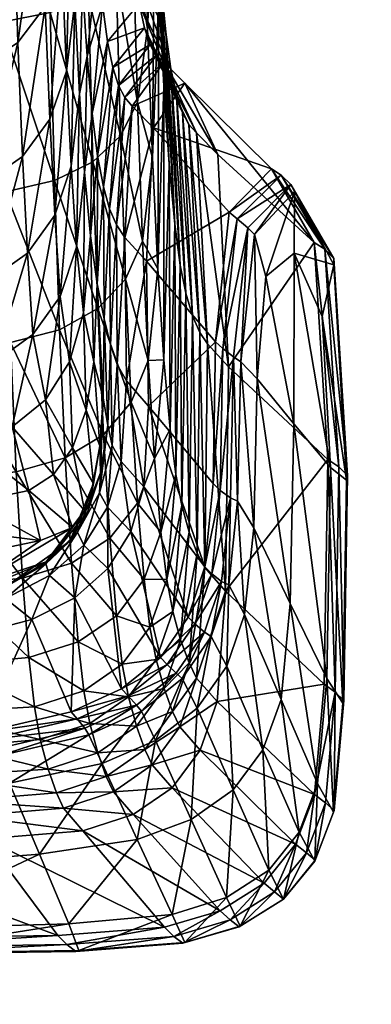
# Model space of a CAD drawing. Units: inches. Extents: x -28.8 to 28.8, y -18.8 to 18.8.
# Drawn here: x -3 to -2.3, y 7.3 to 9.3 of the extents above; entities that cross this region are included whole.
import ezdxf

# ---------------------------------------------------------------- set-up
doc = ezdxf.new("R2010")
doc.units = ezdxf.units.IN
doc.header["$MEASUREMENT"] = 0
doc.layers.add('AFUTL-3-STPL', color=19, linetype='Continuous')
doc.layers.add('AFUTL-3-TPPL', color=19, linetype='Continuous')

msp = doc.modelspace()

# ---------------------------------------------------------------- meshes
at = {"layer": 'AFUTL-3-STPL'}
mesh = msp.add_polyface(dxfattribs=at)
corners = [(-2.8804, 9.7698, 12.7017), (-2.8495, 9.747, 12.4309), (-2.8722, 9.5693, 12.4534), (-2.8873, 9.5837, 12.7444), (-2.8786, 9.3642, 12.4795), (-2.8631, 9.3985, 12.191), (-2.869, 9.1763, 12.1987), (-2.8949, 9.8386, 12.986), (-2.9361, 9.7196, 14.1463), (-3.042, 10.1115, 14.425), (-3.036, 9.7035, 14.1717), (-3.1786, 9.6954, 14.1846), (-3.0289, 9.3232, 13.8825), (-2.9288, 9.3429, 13.8592), (-2.9201, 8.9991, 13.5391), (-3.0204, 8.9762, 13.5598), (-3.1716, 9.3134, 13.8944), (-2.896, 9.223, 12.498), (-2.905, 9.451, 12.7754), (-2.9298, 9.1247, 12.5112), (-2.9391, 9.3555, 12.7981), (-2.9196, 8.9282, 12.2082), (-2.8859, 9.0282, 12.2042), (-2.9472, 9.625, 13.0612), (-2.9197, 10.0091, 13.2546), (-2.9129, 9.7161, 13.0289), (-2.9541, 9.9238, 13.2967), (-2.8505, 9.3757, 13.8208), (-2.8579, 9.7466, 14.1044), (-2.8417, 9.0373, 13.5047), (-2.9859, 9.0481, 12.5215), (-2.9953, 9.2813, 12.8158), (-3.0643, 8.9935, 12.5289), (-3.0737, 9.2282, 12.8285), (-3.0035, 9.5541, 13.0865), (-3.0105, 9.8574, 13.3294), (-3.0819, 9.5034, 13.1046), (-3.0889, 9.81, 13.3529)]
mesh.append_faces([[corners[k] for k in face] for face in [(0, 1, 2), (2, 3, 0), (3, 2, 4), (5, 4, 2), (4, 5, 6), (7, 0, 3), (8, 9, 10), (11, 12, 10), (13, 10, 12), (14, 12, 15), (16, 15, 12), (17, 3, 4), (3, 17, 18), (19, 18, 17), (4, 22, 17), (22, 4, 6), (23, 24, 25), (20, 25, 18), (7, 18, 25), (18, 7, 3)]], dxfattribs={"vtx0": -1, "vtx1": -1, "vtx2": -1})
mesh.append_faces([[corners[k] for k in face] for face in [(10, 13, 8), (12, 14, 13), (18, 19, 20), (17, 21, 19), (24, 23, 26), (25, 20, 23), (27, 8, 13), (8, 27, 28), (13, 29, 27), (29, 13, 14), (30, 20, 19), (20, 30, 31), (32, 31, 30), (31, 32, 33), (34, 26, 23), (26, 34, 35), (36, 35, 34), (35, 36, 37), (34, 33, 36), (33, 34, 31), (23, 31, 34), (31, 23, 20)]], dxfattribs={"vtx0": -1, "vtx2": -1})
mesh = msp.add_polyface(dxfattribs=at)
corners = [(-2.7118, 9.5411, 12.242), (-2.6854, 9.0328, 12.1154), (-2.7022, 9.4079, 11.9807), (-2.7155, 9.6093, 12.9901), (-2.7197, 9.0453, 12.9473), (-2.7065, 9.384, 12.7145), (-2.7295, 9.3101, 13.2597), (-2.729, 9.8891, 12.7373), (-2.7208, 9.7007, 12.4961), (-2.6964, 9.1919, 12.4214), (-2.7235, 9.8677, 13.2433), (-2.738, 9.61, 13.546), (-2.7567, 9.4338, 11.6842), (-2.6817, 9.2277, 11.4543), (-2.7465, 9.3616, 11.4273), (-2.6921, 9.3028, 11.7167), (-2.8222, 9.3595, 11.6743), (-2.8119, 9.2836, 11.4107), (-2.7358, 9.3113, 11.1641), (-2.7662, 9.5329, 11.9358), (-2.7753, 9.6575, 12.1822), (-2.841, 9.5928, 12.1844), (-2.8319, 9.4631, 11.9322), (-2.7838, 9.8062, 12.4233), (-2.7916, 9.9824, 12.653), (-2.8574, 9.9293, 12.6652), (-2.8495, 9.747, 12.4309), (-2.8534, 9.2535, 11.9214), (-2.8631, 9.3985, 12.191), (-2.8722, 9.5693, 12.4534), (-2.8804, 9.7698, 12.7017), (-2.7938, 9.4215, 13.767), (-2.8579, 9.7466, 14.1044), (-2.8505, 9.3757, 13.8208), (-2.8013, 9.7842, 14.0458), (-2.7589, 9.4804, 13.6981), (-2.7663, 9.8327, 13.9705), (-2.7453, 9.9398, 13.8039), (-2.7501, 9.1594, 13.3951)]
mesh.append_faces([[corners[k] for k in face] for face in [(0, 1, 2), (7, 5, 8), (8, 9, 0), (12, 13, 14), (13, 12, 15), (14, 16, 12), (16, 14, 17), (18, 17, 14), (19, 15, 12), (15, 19, 2), (20, 2, 19), (2, 20, 0), (19, 21, 20), (21, 19, 22), (12, 22, 19), (22, 12, 16), (23, 0, 20), (0, 23, 8), (24, 8, 23), (25, 23, 26), (20, 26, 23), (26, 20, 21), (16, 27, 22), (22, 28, 21), (21, 29, 26), (26, 30, 25)]], dxfattribs={"vtx0": -1, "vtx1": -1})
mesh.append_faces([[corners[k] for k in face] for face in [(3, 4, 5), (4, 3, 6), (5, 7, 3), (9, 8, 5), (10, 6, 3), (6, 10, 11), (28, 22, 27), (29, 21, 28), (36, 11, 37), (35, 6, 11)]], dxfattribs={"vtx0": -1, "vtx1": -1, "vtx2": -1})
mesh.append_faces([[corners[k] for k in face] for face in [(31, 32, 33), (32, 31, 34), (35, 34, 31), (34, 35, 36), (11, 36, 35), (31, 38, 35)]], dxfattribs={"vtx0": -1, "vtx2": -1})
mesh = msp.add_polyface(dxfattribs=at)
corners = [(-2.6921, 9.3028, 11.7167), (-2.663, 8.8261, 11.5352), (-2.6817, 9.2277, 11.4543), (-2.6854, 9.0328, 12.1154), (-2.7118, 9.5411, 12.242), (-2.6964, 9.1919, 12.4214), (-2.674, 8.9099, 11.8141), (-2.7022, 9.4079, 11.9807), (-2.7065, 9.384, 12.7145), (-2.7086, 8.8184, 12.6125), (-2.7197, 9.0453, 12.9473), (-2.7243, 9.2775, 10.8932), (-2.6449, 9.1134, 10.5984), (-2.7115, 9.2556, 10.6004), (-2.6584, 9.1385, 10.9021), (-2.7358, 9.3113, 11.1641), (-2.6706, 9.1754, 11.1855), (-2.801, 9.2301, 11.1401), (-2.7893, 9.1934, 10.8614), (-2.7762, 9.1688, 10.5596), (-2.6965, 9.241, 10.2706), (-2.5859, 9.0523, 9.3787), (-2.6531, 9.1981, 9.3761), (-2.6297, 9.0965, 10.2687), (-2.7609, 9.1513, 10.219), (-2.7177, 9.107, 9.3217), (-2.7465, 9.3616, 11.4273), (-2.8119, 9.2836, 11.4107), (-2.8074, 8.9412, 10.7656), (-2.8201, 8.9864, 11.068), (-2.793, 8.9085, 10.4366), (-2.832, 9.0494, 11.3605), (-2.8431, 9.1365, 11.6445), (-2.8222, 9.3595, 11.6743), (-2.8534, 9.2535, 11.9214), (-2.869, 9.1763, 12.1987), (-2.8631, 9.3985, 12.191), (-2.8586, 9.016, 11.9092), (-2.7501, 9.1594, 13.3951), (-2.7295, 9.3101, 13.2597), (-2.8505, 9.3757, 13.8208), (-2.7851, 9.0907, 13.4568), (-2.7938, 9.4215, 13.767), (-2.8417, 9.0373, 13.5047), (-2.7589, 9.4804, 13.6981), (-2.4756, 9.0233, 0.7635)]
mesh.append_faces([[corners[k] for k in face] for face in [(0, 1, 2), (7, 6, 0), (11, 12, 13), (12, 11, 14), (15, 14, 11), (14, 15, 16), (11, 17, 15), (17, 11, 18), (13, 18, 11), (18, 13, 19), (20, 21, 22), (21, 20, 23), (13, 23, 20), (23, 13, 12), (20, 19, 13), (19, 20, 24), (22, 24, 20), (24, 22, 25), (26, 16, 15), (16, 26, 2), (27, 15, 17), (19, 28, 18), (18, 29, 17), (24, 30, 19), (17, 31, 27), (27, 32, 33), (45, 25, 22)]], dxfattribs={"vtx0": -1, "vtx1": -1})
mesh.append_faces([[corners[k] for k in face] for face in [(3, 4, 5), (6, 7, 3), (8, 9, 5), (9, 8, 10), (31, 17, 29), (32, 27, 31), (34, 33, 32), (34, 35, 36), (35, 34, 37), (32, 37, 34), (38, 10, 39)]], dxfattribs={"vtx0": -1, "vtx1": -1, "vtx2": -1})
mesh.append_faces([[corners[k] for k in face] for face in [(40, 41, 42), (41, 40, 43), (39, 44, 38), (38, 42, 41)]], dxfattribs={"vtx0": -1, "vtx2": -1})
mesh = msp.add_polyface(dxfattribs=at)
corners = [(-2.6375, 8.7222, 10.9286), (-2.6706, 9.1754, 11.1855), (-2.6512, 8.7682, 11.2499), (-2.6584, 9.1385, 10.9021), (-2.6225, 8.6878, 10.5924), (-2.6449, 9.1134, 10.5984), (-2.663, 8.8261, 11.5352), (-2.6597, 8.3342, 11.3186), (-2.674, 8.9099, 11.8141), (-2.672, 8.3976, 11.6214), (-2.6921, 9.3028, 11.7167), (-2.6817, 9.2277, 11.4543), (-2.6854, 9.0328, 12.1154), (-2.6835, 8.4902, 11.9179), (-2.6962, 8.6319, 12.2589), (-2.6964, 9.1919, 12.4214), (-2.7086, 8.8184, 12.6125), (-2.8074, 8.9412, 10.7656), (-2.7762, 9.1688, 10.5596), (-2.793, 8.9085, 10.4366), (-2.8201, 8.9864, 11.068), (-2.7893, 9.1934, 10.8614), (-2.8182, 8.7157, 10.9878), (-2.8055, 8.6625, 10.6592), (-2.7916, 8.6222, 10.301), (-2.776, 8.8826, 10.0636), (-2.7177, 9.107, 9.3217), (-2.7319, 8.834, 9.1575), (-2.7609, 9.1513, 10.219), (-2.7731, 8.5889, 9.8944), (-2.7276, 8.537, 8.9803), (-2.8326, 8.7879, 11.3046), (-2.832, 9.0494, 11.3605), (-2.811, 8.4982, 10.5962), (-2.8203, 8.5535, 10.9398), (-2.7285, 8.6304, 12.7083), (-2.7749, 8.7972, 13.1172), (-2.8417, 9.0373, 13.5047), (-2.8316, 8.7368, 13.1586), (-2.7851, 9.0907, 13.4568), (-2.7632, 8.5451, 12.7518), (-2.74, 8.8748, 13.0641), (-2.7501, 9.1594, 13.3951), (-2.7197, 9.0453, 12.9473), (-2.5626, 8.9343, 0.7635), (-2.5908, 8.6687, 0.7635)]
mesh.append_faces([[corners[k] for k in face] for face in [(1, 0, 3), (3, 4, 5), (11, 2, 1), (26, 25, 28), (44, 27, 26)]], dxfattribs={"vtx0": -1, "vtx1": -1})
mesh.append_faces([[corners[k] for k in face] for face in [(0, 1, 2), (6, 7, 2), (8, 9, 6), (6, 10, 8), (2, 11, 6), (12, 13, 8), (13, 12, 14), (15, 14, 12), (14, 15, 16), (17, 18, 19), (20, 21, 17), (17, 22, 20), (22, 17, 23), (19, 23, 17), (23, 19, 24), (25, 26, 27), (19, 28, 25), (25, 24, 19), (24, 25, 29), (27, 29, 25), (29, 27, 30), (20, 31, 32), (31, 20, 22), (33, 22, 23), (34, 31, 22), (35, 14, 16), (39, 41, 42), (43, 42, 41), (41, 16, 43), (16, 41, 35), (36, 35, 41), (45, 30, 27)]], dxfattribs={"vtx0": -1, "vtx1": -1, "vtx2": -1})
mesh.append_faces([[corners[k] for k in face] for face in [(36, 37, 38), (37, 36, 39), (38, 40, 36), (41, 39, 36), (35, 36, 40)]], dxfattribs={"vtx0": -1, "vtx2": -1})
mesh = msp.add_polyface(dxfattribs=at)
corners = [(-2.832, 9.0494, 11.3605), (-2.8467, 8.8857, 11.6111), (-2.8431, 9.1365, 11.6445), (-2.8326, 8.7879, 11.3046), (-2.8586, 9.016, 11.9092), (-2.91, 8.6936, 13.1882), (-3.0204, 8.9762, 13.5598), (-3.0105, 8.6677, 13.206), (-2.9201, 8.9991, 13.5391), (-2.8984, 8.4311, 12.8098), (-3.1537, 8.6548, 13.2152), (-2.999, 8.4026, 12.8244), (-2.8396, 8.6276, 11.2705), (-2.8606, 8.7281, 11.5905), (-2.8557, 8.5289, 11.2498), (-2.8896, 8.6282, 11.5776), (-2.8275, 8.4559, 10.9109), (-2.8203, 8.5535, 10.9398), (-2.8751, 8.8624, 11.9017), (-2.869, 9.1763, 12.1987), (-2.8859, 9.0282, 12.2042), (-2.9085, 8.762, 11.8971), (-2.9196, 8.9282, 12.2082), (-2.896, 9.223, 12.498), (-2.8316, 8.7368, 13.1586), (-2.8417, 9.0373, 13.5047), (-2.8199, 8.4786, 12.7856), (-2.8832, 8.4522, 11.2337), (-2.9384, 8.5504, 11.5677), (-2.9644, 8.6839, 11.8935), (-2.9756, 8.8505, 12.2114), (-3.0428, 8.628, 11.8911), (-3.054, 8.7949, 12.2138), (-3.007, 8.4949, 11.5606), (-3.0954, 8.4616, 11.5564), (-2.9859, 9.0481, 12.5215), (-3.0643, 8.9935, 12.5289), (-2.9298, 9.1247, 12.5112)]
mesh.append_faces([[corners[k] for k in face] for face in [(0, 1, 2), (1, 0, 3), (4, 2, 1), (5, 6, 7), (10, 11, 7), (12, 1, 3), (1, 12, 13), (14, 13, 12), (13, 14, 15), (12, 16, 14), (16, 12, 17), (3, 17, 12), (18, 19, 4), (19, 18, 20), (21, 20, 18), (15, 18, 13), (4, 13, 18), (13, 4, 1), (22, 23, 20), (27, 15, 14), (15, 27, 28), (29, 33, 31), (34, 31, 33)]], dxfattribs={"vtx0": -1, "vtx1": -1, "vtx2": -1})
mesh.append_faces([[corners[k] for k in face] for face in [(6, 5, 8), (7, 9, 5), (20, 21, 22), (18, 15, 21), (24, 8, 5), (8, 24, 25), (5, 26, 24), (26, 5, 9), (29, 22, 21), (22, 29, 30), (31, 30, 29), (30, 31, 32), (33, 29, 28), (21, 28, 29), (28, 21, 15), (35, 32, 36), (32, 35, 30), (37, 30, 35), (30, 37, 22)]], dxfattribs={"vtx0": -1, "vtx2": -1})
mesh = msp.add_polyface(dxfattribs=at)
corners = [(-2.6225, 8.6878, 10.5924), (-2.6584, 9.1385, 10.9021), (-2.6375, 8.7222, 10.9286), (-2.6072, 8.6645, 10.2633), (-2.6449, 9.1134, 10.5984), (-2.6297, 9.0965, 10.2687), (-2.5639, 8.6175, 9.3867), (-2.5859, 9.0523, 9.3787), (-2.3886, 8.8724, 0.7635), (-2.456, 9.0101, 0.4104), (-2.3483, 8.8397, 0.075), (-2.4359, 8.9908, 0.0682), (-2.3665, 8.8586, 0.4171), (-2.4756, 9.0233, 0.7635), (-2.5626, 8.9343, 0.7635), (-2.5458, 8.9209, 0.4088), (-2.524, 8.902, 0.0706), (-2.5755, 8.6551, 0.4039), (-2.5537, 8.6381, 0.0779), (-2.5908, 8.6687, 0.7635), (-2.4302, 8.5007, 0), (-2.4871, 8.8024, 0), (-2.4293, 8.8504, 0), (-2.5054, 8.593, 0), (-2.355, 8.4118, 0), (-2.372, 8.7204, 0), (-2.3376, 8.413, 0.437), (-2.3201, 8.3951, 0.0952), (-2.6531, 9.1981, 9.3761), (-2.7177, 9.107, 9.3217), (-2.7319, 8.834, 9.1575), (-2.5106, 8.8888, 0), (-2.5384, 8.6282, 0), (-2.429, 8.9765, 0), (-2.348, 8.8267, 0), (-2.322, 8.3856, 0), (-2.3606, 8.4283, 0.7635)]
mesh.append_faces([[corners[k] for k in face] for face in [(32, 16, 31), (33, 10, 34), (31, 11, 33)]], dxfattribs={"vtx0": -1})
mesh.append_faces([[corners[k] for k in face] for face in [(4, 3, 5), (5, 6, 7), (9, 10, 11), (10, 9, 12), (13, 12, 9), (12, 13, 8), (9, 14, 13), (14, 9, 15), (11, 15, 9), (15, 11, 16), (16, 17, 15), (15, 19, 14), (8, 26, 12), (12, 27, 10), (28, 8, 13), (8, 28, 7), (29, 13, 14), (31, 23, 32), (33, 21, 31), (34, 22, 33), (35, 25, 34)]], dxfattribs={"vtx0": -1, "vtx1": -1})
mesh.append_faces([[corners[k] for k in face] for face in [(0, 1, 2), (3, 4, 0), (6, 5, 3), (17, 16, 18), (19, 15, 17), (20, 21, 22), (21, 20, 23), (24, 22, 25), (30, 14, 19), (23, 31, 21), (16, 32, 18), (21, 33, 22), (22, 34, 25), (6, 36, 8)]], dxfattribs={"vtx0": -1, "vtx1": -1, "vtx2": -1})
mesh.append_faces([[corners[k] for k in face] for face in [(10, 33, 11), (11, 31, 16), (27, 34, 10)]], dxfattribs={"vtx0": -1, "vtx2": -1})
mesh.append_faces([[corners[k] for k in face] for face in [(8, 7, 6)]], dxfattribs={"vtx1": -1, "vtx2": -1})
mesh = msp.add_polyface(dxfattribs=at)
corners = [(-2.6597, 8.3342, 11.3186), (-2.663, 8.8261, 11.5352), (-2.672, 8.3976, 11.6214), (-2.674, 8.9099, 11.8141), (-2.6835, 8.4902, 11.9179), (-2.8182, 8.7157, 10.9878), (-2.811, 8.4982, 10.5962), (-2.8203, 8.5535, 10.9398), (-2.8258, 8.4005, 10.5582), (-2.8275, 8.4559, 10.9109), (-2.8282, 8.3597, 10.179), (-2.8021, 8.4568, 10.2233), (-2.8055, 8.6625, 10.6592), (-2.7916, 8.6222, 10.301), (-2.7837, 8.4239, 9.8034), (-2.7731, 8.5889, 9.8944), (-2.8117, 8.3306, 9.7597), (-2.7641, 8.2805, 8.8526), (-2.7373, 8.3719, 8.8894), (-2.7276, 8.537, 8.9803), (-2.6124, 8.208, 0.7635), (-2.6465, 8.1056, 0.7635), (-2.678, 8.1169, 11.353), (-2.6444, 8.2795, 10.9569), (-2.7366, 8.183, 11.9936), (-2.6905, 8.1824, 11.6646), (-2.7022, 8.279, 11.9699), (-2.75, 8.3384, 12.3635), (-2.8199, 8.4786, 12.7856), (-2.8066, 8.267, 12.3889), (-2.7632, 8.5451, 12.7518), (-2.7931, 8.1083, 12.012), (-2.8852, 8.216, 12.4071), (-2.7155, 8.4301, 12.3309), (-2.7285, 8.6304, 12.7083), (-2.6962, 8.6319, 12.2589), (-2.8316, 8.7368, 13.1586), (-2.8113, 8.2048, 8.8365), (-2.8605, 8.2528, 9.7319), (-2.703, 8.0228, 0.7635)]
mesh.append_faces([[corners[k] for k in face] for face in [(0, 1, 2), (2, 3, 4), (5, 6, 7), (8, 7, 6), (10, 6, 11), (12, 11, 6), (11, 12, 13), (14, 13, 15), (13, 14, 11), (16, 11, 14), (14, 17, 16), (17, 14, 18), (15, 18, 14), (18, 15, 19), (19, 20, 18), (21, 18, 20), (22, 23, 0), (24, 25, 26), (2, 26, 25), (26, 2, 4), (25, 0, 2), (0, 25, 22), (30, 33, 34), (35, 34, 33), (33, 4, 35), (4, 33, 26), (27, 26, 33), (16, 37, 38), (37, 16, 17)]], dxfattribs={"vtx0": -1, "vtx1": -1, "vtx2": -1})
mesh.append_faces([[corners[k] for k in face] for face in [(7, 8, 9), (6, 10, 8), (11, 16, 10), (18, 21, 17), (27, 28, 29), (28, 27, 30), (29, 24, 27), (24, 29, 31), (32, 31, 29), (33, 30, 27), (26, 27, 24), (30, 36, 28), (17, 39, 37)]], dxfattribs={"vtx0": -1, "vtx2": -1})
mesh = msp.add_polyface(dxfattribs=at)
corners = [(-2.6375, 8.7222, 10.9286), (-2.6279, 8.236, 10.586), (-2.6225, 8.6878, 10.5924), (-2.6444, 8.2795, 10.9569), (-2.6512, 8.7682, 11.2499), (-2.6597, 8.3342, 11.3186), (-2.6072, 8.6645, 10.2633), (-2.57, 8.1586, 9.3951), (-2.5639, 8.6175, 9.3867), (-2.6126, 8.2067, 10.2574), (-2.3606, 8.4283, 0.7635), (-2.3681, 7.9681, 0.7635), (-2.5755, 8.6551, 0.4039), (-2.5956, 8.3786, 0.7635), (-2.5908, 8.6687, 0.7635), (-2.581, 8.3649, 0.3992), (-2.5537, 8.6381, 0.0779), (-2.5601, 8.3496, 0.0861), (-2.4373, 8.133, 0), (-2.5054, 8.593, 0), (-2.4302, 8.5007, 0), (-2.5123, 8.2884, 0), (-2.3624, 7.9801, 0), (-2.355, 8.4118, 0), (-2.4293, 8.8504, 0), (-2.6124, 8.208, 0.7635), (-2.7276, 8.537, 8.9803), (-2.6619, 8.0587, 10.9711), (-2.3376, 8.413, 0.437), (-2.3886, 8.8724, 0.7635), (-2.3201, 8.3951, 0.0952), (-2.3665, 8.8586, 0.4171), (-2.3276, 7.935, 0.1168), (-2.3452, 7.9517, 0.4582), (-2.5983, 8.1941, 0.398), (-2.5781, 8.1785, 0.0915), (-2.5451, 8.3425, 0), (-2.5309, 8.1107, 0), (-2.5635, 8.1712, 0), (-2.5384, 8.6282, 0), (-2.372, 8.7204, 0), (-2.322, 8.3856, 0), (-2.3295, 7.9295, 0), (-2.348, 8.8267, 0)]
mesh.append_faces([[corners[k] for k in face] for face in [(36, 37, 38), (38, 17, 36), (39, 21, 36), (36, 16, 39), (42, 23, 41), (43, 30, 41)]], dxfattribs={"vtx0": -1, "vtx1": -1})
mesh.append_faces([[corners[k] for k in face] for face in [(0, 1, 2), (1, 0, 3), (4, 3, 0), (3, 4, 5), (6, 7, 8), (7, 6, 9), (2, 9, 6), (9, 2, 1), (10, 7, 11), (7, 10, 8), (12, 13, 14), (13, 12, 15), (16, 15, 12), (15, 16, 17), (18, 19, 20), (19, 18, 21), (20, 22, 18), (22, 20, 23), (24, 23, 20), (25, 26, 13), (27, 1, 3), (28, 29, 10), (30, 31, 28), (28, 32, 30), (10, 33, 28), (26, 14, 13), (34, 17, 35), (17, 34, 15), (25, 15, 34), (15, 25, 13), (37, 36, 21), (17, 38, 35), (21, 39, 19), (16, 36, 17), (40, 41, 23), (32, 41, 30)]], dxfattribs={"vtx0": -1, "vtx1": -1, "vtx2": -1})
mesh = msp.add_polyface(dxfattribs=at)
corners = [(-3.0814, 8.1712, 10.4654), (-3.0903, 8.233, 10.8526), (-2.949, 8.2625, 10.8538), (-3.1426, 8.3883, 12.8319), (-2.986, 8.1853, 12.4181), (-2.999, 8.4026, 12.8244), (-2.8852, 8.216, 12.4071), (-2.8984, 8.4311, 12.8098), (-3.0105, 8.6677, 13.206), (-2.8066, 8.267, 12.3889), (-2.8199, 8.4786, 12.7856), (-2.8518, 8.3213, 10.5266), (-2.8275, 8.4559, 10.9109), (-2.8258, 8.4005, 10.5582), (-2.8404, 8.3792, 10.8879), (-2.8891, 8.2608, 10.5015), (-2.8591, 8.3235, 10.8708), (-2.9379, 8.2147, 10.1169), (-2.8734, 8.2791, 10.1436), (-2.8282, 8.3597, 10.179), (-2.9376, 8.2188, 10.4827), (-2.8836, 8.2886, 10.8597), (-3.0216, 8.1666, 10.099), (-2.8605, 8.2528, 9.7319), (-2.8117, 8.3306, 9.7597), (-2.9302, 8.1903, 9.7201), (-2.8789, 8.1449, 8.8414), (-2.8113, 8.2048, 8.8365), (-3.0208, 8.1433, 9.7242), (-2.9222, 8.3974, 11.2222), (-2.9384, 8.5504, 11.5677), (-2.8832, 8.4522, 11.2337), (-3.007, 8.4949, 11.5606), (-2.8557, 8.5289, 11.2498), (-2.9726, 8.3646, 11.2153), (-3.0954, 8.4616, 11.5564), (-3.091, 8.34, 11.2184)]
mesh.append_faces([[corners[k] for k in face] for face in [(16, 20, 21)]])
mesh.append_faces([[corners[k] for k in face] for face in [(0, 1, 2), (3, 4, 5), (6, 5, 4), (7, 8, 5), (21, 0, 2), (23, 26, 25), (26, 23, 27), (17, 28, 22), (29, 30, 31), (30, 29, 32), (33, 14, 31), (14, 33, 12), (34, 32, 29), (32, 34, 35), (36, 35, 34), (34, 2, 36), (2, 34, 21)]], dxfattribs={"vtx0": -1, "vtx1": -1, "vtx2": -1})
mesh.append_faces([[corners[k] for k in face] for face in [(5, 6, 7), (9, 7, 6), (7, 9, 10), (11, 12, 13), (12, 11, 14), (13, 18, 11), (18, 13, 19), (0, 21, 20), (15, 22, 20), (22, 15, 17), (23, 19, 24), (19, 23, 18), (25, 18, 23), (18, 25, 17), (28, 17, 25)]], dxfattribs={"vtx0": -1, "vtx2": -1})
mesh.append_faces([[corners[k] for k in face] for face in [(21, 29, 16)]], dxfattribs={"vtx1": -1})
mesh.append_faces([[corners[k] for k in face] for face in [(31, 16, 29), (16, 31, 14), (29, 21, 34)]], dxfattribs={"vtx1": -1, "vtx2": -1})
mesh.append_faces([[corners[k] for k in face] for face in [(15, 14, 11), (14, 15, 16), (11, 17, 15), (17, 11, 18), (20, 16, 15)]], dxfattribs={"vtx2": -1})
mesh = msp.add_polyface(dxfattribs=at)
corners = [(-3.3505, 8.3836, 12.8348), (-3.5472, 8.1642, 12.4236), (-3.3383, 8.1649, 12.426), (-3.5587, 8.3826, 12.831), (-3.1426, 8.3883, 12.8319), (-3.13, 8.17, 12.4237), (-3.3611, 8.6504, 13.2187), (-3.1537, 8.6548, 13.2152), (-3.4052, 8.0939, 10.4448), (-3.1163, 8.2126, 10.8761), (-3.0903, 8.233, 10.8526), (-3.3343, 8.3101, 11.2369), (-2.949, 8.2625, 10.8538), (-3.091, 8.34, 11.2184), (-3.4331, 8.4312, 11.5605), (-3.229, 8.4429, 11.5561), (-3.6213, 8.4578, 11.6145), (-3.5937, 8.3934, 11.4773), (-3.6256, 8.3052, 11.3451), (-3.6948, 8.3781, 11.4723), (-3.6929, 8.2317, 11.2209), (-3.596, 8.1937, 11.094), (-3.1936, 8.2292, 11.0037), (-3.4076, 8.184, 11.0001), (-3.4731, 8.5722, 11.8893), (-3.6404, 8.5955, 11.8654), (-3.68, 8.4211, 11.5572), (-3.687, 8.4822, 11.6162), (-3.7178, 8.4241, 11.5126), (-3.7273, 8.5305, 11.5484), (-3.8529, 8.1899, 11.1732), (-3.2172, 8.1621, 10.7619), (-3.2186, 8.1794, 10.9032), (-3.7878, 8.2738, 11.3417), (-3.8204, 8.3281, 11.3754), (-2.986, 8.1853, 12.4181), (-2.999, 8.4026, 12.8244), (-3.0954, 8.4616, 11.5564), (-3.1439, 8.5946, 11.8897), (-3.7029, 8.3798, 12.8184), (-3.6918, 8.1621, 12.4154), (-3.7127, 8.6476, 13.2003)]
mesh.append_faces([[corners[k] for k in face] for face in [(11, 9, 22), (9, 11, 10), (22, 31, 32), (31, 22, 9)]])
mesh.append_faces([[corners[k] for k in face] for face in [(8, 9, 10)]], dxfattribs={"vtx0": -1})
mesh.append_faces([[corners[k] for k in face] for face in [(11, 12, 10), (22, 21, 11), (25, 14, 16), (32, 23, 22)]], dxfattribs={"vtx0": -1, "vtx1": -1})
mesh.append_faces([[corners[k] for k in face] for face in [(0, 1, 2), (1, 0, 3), (2, 4, 0), (4, 2, 5), (6, 3, 0), (7, 0, 4), (12, 11, 13), (14, 13, 11), (13, 14, 15), (11, 16, 14), (16, 11, 17), (18, 17, 11), (17, 18, 19), (11, 20, 18), (20, 11, 21), (21, 22, 23), (24, 15, 14), (21, 30, 20), (35, 4, 5), (36, 7, 4), (37, 13, 15), (15, 38, 37), (1, 39, 40), (39, 1, 3), (3, 41, 39)]], dxfattribs={"vtx0": -1, "vtx1": -1, "vtx2": -1})
mesh.append_faces([[corners[k] for k in face] for face in [(20, 33, 18)]], dxfattribs={"vtx0": -1, "vtx2": -1})
mesh.append_faces([[corners[k] for k in face] for face in [(26, 16, 17), (19, 26, 17)]], dxfattribs={"vtx1": -1, "vtx2": -1})
mesh.append_faces([[corners[k] for k in face] for face in [(16, 26, 27), (28, 27, 26), (27, 28, 29), (26, 19, 28), (18, 34, 19)]], dxfattribs={"vtx2": -1})
mesh = msp.add_polyface(dxfattribs=at)
corners = [(-2.6444, 8.2795, 10.9569), (-2.678, 8.1169, 11.353), (-2.6619, 8.0587, 10.9711), (-2.6279, 8.236, 10.586), (-2.6447, 8.0118, 10.5828), (-2.6295, 7.9806, 10.2545), (-2.6785, 7.9119, 10.5815), (-2.6634, 7.8806, 10.2532), (-2.6126, 8.2067, 10.2574), (-2.5874, 7.9329, 9.3993), (-2.57, 8.1586, 9.3951), (-2.6218, 7.8334, 9.4011), (-2.3681, 7.9681, 0.7635), (-2.3877, 7.7425, 0.7635), (-2.5546, 7.752, 0), (-2.5675, 8.0047, 0), (-2.4932, 7.8337, 0), (-2.6282, 7.9189, 0), (-2.4373, 8.133, 0), (-2.3815, 7.7651, 0), (-2.4562, 7.9367, 0), (-2.3624, 7.9801, 0), (-2.5123, 8.2884, 0), (-2.5309, 8.1107, 0), (-2.3276, 7.935, 0.1168), (-2.3376, 8.413, 0.437), (-2.3452, 7.9517, 0.4582), (-2.3606, 8.4283, 0.7635), (-2.5983, 8.1941, 0.398), (-2.6465, 8.1056, 0.7635), (-2.6124, 8.208, 0.7635), (-2.6327, 8.0914, 0.3992), (-2.5781, 8.1785, 0.0915), (-2.6132, 8.0746, 0.0953), (-2.3473, 7.7096, 0.1276), (-2.6895, 8.0086, 0.4014), (-2.6711, 7.9906, 0.0986), (-2.703, 8.0228, 0.7635), (-2.5995, 8.0656, 0), (-2.6588, 7.9798, 0), (-2.5635, 8.1712, 0), (-2.355, 8.4118, 0), (-2.3295, 7.9295, 0), (-2.322, 8.3856, 0), (-2.349, 7.7064, 0)]
mesh.append_faces([[corners[k] for k in face] for face in [(39, 33, 38)]], dxfattribs={"vtx0": -1})
mesh.append_faces([[corners[k] for k in face] for face in [(29, 28, 31), (31, 32, 33), (35, 33, 36), (33, 35, 31), (31, 37, 29), (38, 17, 39), (40, 15, 38), (38, 32, 40), (43, 24, 42), (44, 21, 42)]], dxfattribs={"vtx0": -1, "vtx1": -1})
mesh.append_faces([[corners[k] for k in face] for face in [(0, 1, 2), (3, 2, 4), (6, 5, 4), (8, 4, 5), (4, 8, 3), (5, 9, 10), (7, 9, 5), (12, 9, 13), (9, 12, 10), (14, 15, 16), (15, 14, 17), (18, 19, 20), (19, 18, 21), (20, 22, 18), (22, 20, 23), (16, 23, 20), (23, 16, 15), (24, 25, 26), (26, 27, 12), (28, 29, 30), (32, 31, 28), (26, 34, 24), (17, 38, 15), (15, 40, 23), (41, 42, 21), (10, 8, 5), (26, 12, 13)]], dxfattribs={"vtx0": -1, "vtx1": -1, "vtx2": -1})
mesh.append_faces([[corners[k] for k in face] for face in [(5, 6, 7), (9, 7, 11), (33, 39, 36), (32, 38, 33)]], dxfattribs={"vtx0": -1, "vtx2": -1})
mesh = msp.add_polyface(dxfattribs=at)
corners = [(-2.7525, 7.8825, 10.9827), (-2.8479, 7.8878, 11.3894), (-2.8315, 7.8275, 10.9863), (-2.7689, 7.9424, 11.3807), (-2.6959, 7.9596, 10.9776), (-2.7123, 8.0187, 11.3686), (-2.6785, 7.9119, 10.5815), (-2.735, 7.8343, 10.5804), (-2.6619, 8.0587, 10.9711), (-2.678, 8.1169, 11.353), (-2.6447, 8.0118, 10.5828), (-2.6634, 7.8806, 10.2532), (-2.7814, 8.0088, 11.6996), (-2.8719, 8.0549, 12.0252), (-2.8603, 7.9545, 11.7105), (-2.7931, 8.1083, 12.012), (-2.7248, 8.0848, 11.6843), (-2.7366, 8.183, 11.9936), (-2.6905, 8.1824, 11.6646), (-2.8852, 8.216, 12.4071), (-2.703, 8.0228, 0.7635), (-2.7641, 8.2805, 8.8526), (-2.6465, 8.1056, 0.7635), (-2.7827, 7.9585, 0.7635), (-2.8113, 8.2048, 8.8365), (-2.8789, 8.1449, 8.8414), (-2.8862, 7.9116, 0.7635), (-2.6895, 8.0086, 0.4014), (-2.7695, 7.9442, 0.4047), (-2.6711, 7.9906, 0.0986), (-2.7525, 7.9253, 0.1013), (-2.6327, 8.0914, 0.3992), (-2.8736, 7.8972, 0.4091), (-2.8581, 7.8778, 0.1036), (-2.8496, 7.8647, 0), (-2.7421, 7.9131, 0), (-2.6588, 7.9798, 0), (-2.7131, 7.8528, 0), (-2.6282, 7.9189, 0)]
mesh.append_faces([[corners[k] for k in face] for face in [(35, 29, 36)]], dxfattribs={"vtx0": -1})
mesh.append_faces([[corners[k] for k in face] for face in [(27, 23, 20), (29, 28, 27), (20, 31, 27), (34, 30, 35), (36, 37, 35)]], dxfattribs={"vtx0": -1, "vtx1": -1})
mesh.append_faces([[corners[k] for k in face] for face in [(5, 8, 9), (4, 10, 8), (16, 9, 18), (23, 27, 28), (28, 29, 30), (32, 30, 33), (30, 32, 28), (26, 28, 32), (28, 26, 23), (30, 34, 33), (37, 36, 38), (29, 35, 30)]], dxfattribs={"vtx0": -1, "vtx1": -1, "vtx2": -1})
mesh.append_faces([[corners[k] for k in face] for face in [(0, 1, 2), (1, 0, 3), (4, 3, 0), (3, 4, 5), (0, 6, 4), (6, 0, 7), (8, 5, 4), (10, 4, 6), (7, 11, 6), (12, 13, 14), (13, 12, 15), (16, 15, 12), (15, 16, 17), (12, 5, 16), (5, 12, 3), (14, 3, 12), (3, 14, 1), (18, 17, 16), (9, 16, 5), (15, 19, 13), (20, 21, 22), (23, 24, 20), (24, 23, 25), (26, 25, 23)]], dxfattribs={"vtx0": -1, "vtx2": -1})
mesh = msp.add_polyface(dxfattribs=at)
corners = [(-3.1364, 8.0076, 12.0403), (-3.625, 7.9118, 11.7689), (-3.1832, 7.9086, 11.7323), (-3.4071, 7.8387, 11.43), (-3.12, 7.8401, 11.4053), (-3.4032, 8.0044, 12.0507), (-3.13, 8.17, 12.4237), (-3.3383, 8.1649, 12.426), (-3.1796, 8.1178, 10.0858), (-3.4052, 8.0939, 10.4448), (-3.0814, 8.1712, 10.4654), (-3.0903, 8.233, 10.8526), (-3.1163, 8.2126, 10.8761), (-3.2172, 8.1621, 10.7619), (-3.3836, 8.0529, 9.8125), (-3.1342, 8.057, 8.9455), (-3.4406, 7.9988, 9.1076), (-3.162, 8.101, 9.7524), (-3.4672, 8.0515, 10.0732), (-3.4321, 8.1252, 10.7949), (-3.2186, 8.1794, 10.9032), (-2.9493, 7.8551, 11.3947), (-2.8315, 7.8275, 10.9863), (-2.8479, 7.8878, 11.3894), (-2.9615, 7.922, 11.7172), (-2.9729, 8.0229, 12.0332), (-2.8603, 7.9545, 11.7105), (-2.8719, 8.0549, 12.0252), (-2.986, 8.1853, 12.4181), (-2.8852, 8.216, 12.4071), (-2.9376, 8.2188, 10.4827), (-3.0216, 8.1666, 10.099), (-3.0208, 8.1433, 9.7242), (-2.9667, 8.1007, 8.8671), (-2.9302, 8.1903, 9.7201), (-2.8789, 8.1449, 8.8414), (-2.8862, 7.9116, 0.7635), (-3.0716, 7.8684, 0.7635), (-3.3965, 7.8155, 0.7635), (-2.8736, 7.8972, 0.4091), (-3.0593, 7.8541, 0.4185), (-2.8581, 7.8778, 0.1036), (-3.0443, 7.8345, 0.1065), (-3.0362, 7.8211, 0), (-2.8496, 7.8647, 0)]
mesh.append_faces([[corners[k] for k in face] for face in [(12, 9, 13)]], dxfattribs={"vtx0": -1})
mesh.append_faces([[corners[k] for k in face] for face in [(11, 10, 9), (43, 41, 44)]], dxfattribs={"vtx0": -1, "vtx1": -1})
mesh.append_faces([[corners[k] for k in face] for face in [(0, 1, 2), (2, 3, 4), (5, 6, 7), (6, 5, 0), (8, 9, 10), (14, 15, 16), (15, 14, 17), (17, 18, 8), (24, 0, 2), (0, 24, 25), (26, 25, 24), (23, 24, 21), (2, 21, 24), (21, 2, 4), (27, 28, 25), (6, 25, 28), (25, 6, 0), (30, 8, 10), (17, 31, 32), (31, 17, 8), (32, 15, 17), (15, 32, 33), (34, 33, 32), (33, 34, 35), (35, 36, 33), (37, 33, 36), (33, 37, 15), (16, 37, 38), (37, 16, 15), (39, 37, 36), (37, 39, 40), (41, 40, 39), (40, 41, 42)]], dxfattribs={"vtx0": -1, "vtx1": -1, "vtx2": -1})
mesh.append_faces([[corners[k] for k in face] for face in [(19, 20, 13), (21, 22, 23), (25, 26, 27), (24, 23, 26), (28, 27, 29), (8, 30, 31)]], dxfattribs={"vtx0": -1, "vtx2": -1})
mesh = msp.add_polyface(dxfattribs=at)
corners = [(-2.4263, 7.6406, 0.7635), (-2.6791, 7.7563, 9.4025), (-2.4911, 7.561, 0.7635), (-2.6218, 7.8334, 9.4011), (-2.3877, 7.7425, 0.7635), (-2.5874, 7.9329, 9.3993), (-2.5546, 7.752, 0), (-2.568, 7.5313, 0), (-2.6404, 7.6909, 0), (-2.4812, 7.5873, 0), (-2.4932, 7.8337, 0), (-2.4189, 7.6652, 0), (-2.4562, 7.9367, 0), (-2.3815, 7.7651, 0), (-2.5603, 7.4856, 0.4799), (-2.6571, 7.4377, 0.1406), (-2.5421, 7.4713, 0.139), (-2.4694, 7.5429, 0.4773), (-2.4039, 7.623, 0.4735), (-2.4515, 7.5282, 0.1363), (-2.3862, 7.6077, 0.1325), (-2.581, 7.5041, 0.7635), (-2.3649, 7.7254, 0.4688), (-2.3452, 7.9517, 0.4582), (-2.3473, 7.7096, 0.1276), (-2.3624, 7.9801, 0), (-2.349, 7.7064, 0), (-2.3872, 7.6061, 0), (-2.3295, 7.9295, 0), (-2.3276, 7.935, 0.1168), (-2.451, 7.5281, 0), (-2.5399, 7.4726, 0), (-2.6532, 7.4396, 0)]
mesh.append_faces([[corners[k] for k in face] for face in [(26, 20, 27), (28, 24, 26), (30, 16, 31), (27, 19, 30)]], dxfattribs={"vtx0": -1})
mesh.append_faces([[corners[k] for k in face] for face in [(14, 15, 16), (17, 0, 2), (0, 17, 18), (19, 18, 17), (18, 19, 20), (17, 16, 19), (16, 17, 14), (2, 14, 17), (14, 2, 21), (24, 23, 22), (22, 20, 24), (20, 22, 18), (4, 18, 22), (18, 4, 0), (27, 13, 26), (30, 11, 27), (31, 9, 30), (32, 7, 31)]], dxfattribs={"vtx0": -1, "vtx1": -1})
mesh.append_faces([[corners[k] for k in face] for face in [(3, 4, 5), (6, 7, 8), (7, 6, 9), (10, 9, 6), (9, 10, 11), (12, 11, 10), (11, 12, 13), (25, 26, 13), (13, 27, 11), (24, 28, 29), (11, 30, 9), (9, 31, 7)]], dxfattribs={"vtx0": -1, "vtx1": -1, "vtx2": -1})
mesh.append_faces([[corners[k] for k in face] for face in [(0, 1, 2), (1, 0, 3), (4, 3, 0), (20, 26, 24), (16, 30, 19), (19, 27, 20), (15, 31, 16)]], dxfattribs={"vtx0": -1, "vtx2": -1})
mesh.append_faces([[corners[k] for k in face] for face in [(4, 22, 23)]], dxfattribs={"vtx1": -1, "vtx2": -1})
mesh = msp.add_polyface(dxfattribs=at)
corners = [(-2.9332, 7.7945, 10.9886), (-2.8142, 7.7789, 10.5797), (-2.8315, 7.8275, 10.9863), (-2.7995, 7.7476, 10.2515), (-2.9161, 7.7456, 10.5793), (-2.9018, 7.7143, 10.2511), (-2.7592, 7.7012, 9.4036), (-2.8624, 7.6682, 9.4042), (-2.581, 7.5041, 0.7635), (-2.6951, 7.4705, 0.7635), (-2.7506, 7.6503, 0), (-2.8908, 7.4774, 0), (-2.9511, 7.6205, 0), (-2.6794, 7.4969, 0), (-2.6404, 7.6909, 0), (-2.568, 7.5313, 0), (-2.7131, 7.8528, 0), (-2.8223, 7.8058, 0), (-2.735, 7.8343, 10.5804), (-2.7525, 7.8825, 10.9827), (-2.7201, 7.803, 10.2522), (-2.6634, 7.8806, 10.2532), (-2.6218, 7.8334, 9.4011), (-2.6791, 7.7563, 9.4025), (-2.4911, 7.561, 0.7635), (-2.6282, 7.9189, 0), (-2.5546, 7.752, 0), (-2.6755, 7.4518, 0.4815), (-2.5603, 7.4856, 0.4799), (-2.6571, 7.4377, 0.1406), (-2.8769, 7.4211, 0.1414), (-2.8952, 7.4351, 0.4823), (-2.9132, 7.4539, 0.7635), (-2.7421, 7.9131, 0), (-2.8496, 7.8647, 0), (-2.6532, 7.4396, 0), (-2.8707, 7.4233, 0), (-2.5399, 7.4726, 0)]
mesh.append_faces([[corners[k] for k in face] for face in [(8, 27, 28), (33, 17, 34), (36, 13, 35), (35, 30, 36), (37, 29, 35)]], dxfattribs={"vtx0": -1, "vtx1": -1})
mesh.append_faces([[corners[k] for k in face] for face in [(3, 4, 5), (6, 5, 7), (8, 7, 9), (7, 8, 6), (10, 11, 12), (11, 10, 13), (14, 13, 10), (13, 14, 15), (10, 16, 14), (16, 10, 17), (12, 17, 10), (24, 6, 8), (14, 25, 26), (25, 14, 16), (27, 8, 9), (29, 28, 27), (27, 30, 29), (30, 27, 31), (9, 31, 27), (31, 9, 32), (17, 33, 16), (15, 35, 13), (13, 36, 11), (30, 35, 29)]], dxfattribs={"vtx0": -1, "vtx1": -1, "vtx2": -1})
mesh.append_faces([[corners[k] for k in face] for face in [(0, 1, 2), (4, 3, 1), (5, 6, 3), (2, 18, 19), (18, 2, 1), (20, 1, 3), (1, 20, 18), (21, 18, 20), (20, 22, 21), (22, 20, 23), (3, 23, 20), (23, 3, 6), (6, 24, 23)]], dxfattribs={"vtx0": -1, "vtx2": -1})
mesh = msp.add_polyface(dxfattribs=at)
corners = [(-3.4071, 7.8387, 11.43), (-3.1462, 7.7806, 11.0097), (-3.12, 7.8401, 11.4053), (-3.5602, 7.7827, 11.07), (-3.1173, 7.7297, 10.5843), (-3.4659, 7.6922, 10.2514), (-3.0994, 7.6977, 10.251), (-3.431, 7.6463, 9.405), (-3.0617, 7.6518, 9.4047), (-2.9132, 7.4539, 0.7635), (-3.3151, 7.4481, 0.7635), (-3.3839, 7.8015, 0.4368), (-3.0443, 7.8345, 0.1065), (-3.3672, 7.7822, 0.1114), (-3.0593, 7.8541, 0.4185), (-3.3965, 7.8155, 0.7635), (-3.0716, 7.8684, 0.7635), (-3.3077, 7.5924, 0), (-3.0126, 7.7655, 0), (-2.9511, 7.6205, 0), (-3.3409, 7.7197, 0), (-3.2778, 7.4664, 0), (-2.8908, 7.4774, 0), (-2.9332, 7.7945, 10.9886), (-2.9493, 7.8551, 11.3947), (-2.8315, 7.8275, 10.9863), (-2.8142, 7.7789, 10.5797), (-2.9161, 7.7456, 10.5793), (-2.9018, 7.7143, 10.2511), (-2.8624, 7.6682, 9.4042), (-2.6951, 7.4705, 0.7635), (-2.8223, 7.8058, 0), (-3.3002, 7.4294, 0.4826), (-2.8952, 7.4351, 0.4823), (-3.2819, 7.4156, 0.1417), (-2.8769, 7.4211, 0.1414), (-3.2718, 7.4178, 0), (-2.8707, 7.4233, 0), (-3.0362, 7.8211, 0), (-3.3567, 7.7691, 0), (-2.8496, 7.8647, 0), (-2.8581, 7.8778, 0.1036)]
mesh.append_faces([[corners[k] for k in face] for face in [(36, 22, 37), (37, 34, 36), (38, 20, 39), (39, 12, 38), (40, 18, 38)]], dxfattribs={"vtx0": -1, "vtx1": -1})
mesh.append_faces([[corners[k] for k in face] for face in [(0, 1, 2), (3, 4, 1), (4, 5, 6), (6, 7, 8), (9, 7, 10), (7, 9, 8), (11, 12, 13), (12, 11, 14), (15, 14, 11), (14, 15, 16), (17, 18, 19), (18, 17, 20), (19, 21, 17), (21, 19, 22), (23, 2, 1), (2, 23, 24), (25, 24, 23), (26, 23, 27), (1, 27, 23), (27, 1, 4), (28, 4, 6), (4, 28, 27), (6, 29, 28), (29, 6, 8), (30, 8, 9), (8, 30, 29), (31, 19, 18), (32, 9, 10), (9, 32, 33), (34, 33, 32), (33, 34, 35), (22, 36, 21), (34, 37, 35), (20, 38, 18), (12, 39, 13), (18, 40, 31), (41, 38, 12)]], dxfattribs={"vtx0": -1, "vtx1": -1, "vtx2": -1})
at = {"layer": 'AFUTL-3-TPPL'}
mesh = msp.add_polyface(dxfattribs=at)
corners = [(-22.1847, -14.0045, 17.267), (22.163, -13.7858, 17.0482), (-24, 12.1802, 17.267), (23.7812, 12.1585, 17.0482), (-22.1847, -14.0045, 18.8644), (24, -12.1892, 18.8644), (-24, 12.1802, 18.8644), (22.1847, 13.9955, 18.8644), (-23.7812, -12.1676, 17.0482), (24, -12.1892, 17.267), (-22.163, 13.7767, 17.0482), (22.1847, 13.9955, 17.267), (-24, -12.1892, 18.8644), (22.1847, -14.0045, 18.8644), (-22.1847, 13.9955, 18.8644), (24, 12.1802, 18.8644), (-23.1932, -13.8028, 17.267), (-23.5968, -13.0899, 17.0482), (23.7983, -13.1977, 17.267), (23.0853, -13.6013, 17.0482), (-23.7983, 13.1887, 17.267), (-23.0853, 13.5922, 17.0482), (23.1932, 13.7938, 17.267), (23.5967, 13.0808, 17.0482), (-23.7983, -13.1977, 18.8644), (-22.7894, -13.0484, 20), (23.1932, -13.8028, 18.8644), (23.0438, -12.794, 20), (-23.1932, 13.7938, 18.8644), (-23.0438, 12.7849, 20), (23.7983, 13.1887, 18.8644), (22.7894, 13.0393, 20), (-22.0834, -12.9811, 20), (22.9765, -12.0879, 20), (-22.9765, 12.0788, 20), (22.0834, 12.972, 20), (-22.9765, -12.0879, 20), (22.0834, -12.9811, 20), (-22.0834, 12.972, 20), (22.9765, 12.0788, 20), (-23.0438, -12.794, 20), (-23.1932, -13.8028, 18.8644), (22.7894, -13.0484, 20), (23.7983, -13.1977, 18.8644), (-22.7894, 13.0393, 20), (-23.7983, 13.1887, 18.8644), (23.0438, 12.7849, 20), (23.1932, 13.7938, 18.8644), (-22.1734, -13.8908, 19.4953), (-22.1397, -13.5497, 19.8738), (23.8863, -12.178, 19.4953), (23.5451, -12.1442, 19.8738), (-23.8863, 12.1689, 19.4953), (-23.5451, 12.1351, 19.8738), (22.1734, 13.8817, 19.4953), (22.1397, 13.5406, 19.8738), (-23.8863, -12.178, 19.4953), (-23.5451, -12.1442, 19.8738), (22.1734, -13.8908, 19.4953), (22.1397, -13.5497, 19.8738), (-22.1734, 13.8817, 19.4953), (-22.1397, 13.5406, 19.8738), (23.8863, 12.1689, 19.4953), (23.5451, 12.1351, 19.8738), (-23.7145, -13.1529, 19.4953), (-23.463, -13.0183, 19.8738), (-23.0137, -13.4675, 19.8738), (-23.1483, -13.719, 19.4953), (23.1483, -13.719, 19.4953), (23.0137, -13.4675, 19.8738), (23.463, -13.0183, 19.8738), (23.7145, -13.1529, 19.4953), (-23.1483, 13.7099, 19.4953), (-23.0137, 13.4584, 19.8738), (-23.463, 13.0092, 19.8738), (-23.7145, 13.1438, 19.4953), (23.7145, 13.1438, 19.4953), (23.463, 13.0092, 19.8738), (23.0137, 13.4584, 19.8738), (23.1483, 13.7099, 19.4953), (-22.163, -13.7858, 17.0482), (22.1847, -14.0045, 17.267), (-23.7812, 12.1585, 17.0482), (24, 12.1802, 17.267), (-24, -12.1892, 17.267), (23.7812, -12.1676, 17.0482), (-22.1847, 13.9955, 17.267), (22.163, 13.7767, 17.0482), (-23.0853, -13.6013, 17.0482), (-23.7983, -13.1977, 17.267), (23.5967, -13.0899, 17.0482), (23.1932, -13.8028, 17.267), (-23.5968, 13.0808, 17.0482), (-23.1932, 13.7938, 17.267), (23.0853, 13.5922, 17.0482), (23.7983, 13.1887, 17.267)]
mesh.append_faces([[corners[k] for k in face] for face in [(8, 10, 3), (8, 3, 1), (32, 33, 35), (32, 35, 34)]], dxfattribs={"vtx0": -1, "vtx1": -1, "vtx2": -1})
mesh.append_faces([[corners[k] for k in face] for face in [(8, 92, 21), (8, 21, 10), (10, 94, 23), (10, 23, 3), (3, 90, 19), (3, 19, 1), (32, 42, 27), (32, 27, 33), (33, 46, 31), (33, 31, 35), (35, 44, 29), (35, 29, 34)]], dxfattribs={"vtx0": -1, "vtx2": -1})
mesh.append_faces([[corners[k] for k in face] for face in [(80, 88, 1), (36, 40, 34)]], dxfattribs={"vtx1": -1})
mesh.append_faces([[corners[k] for k in face] for face in [(17, 8, 1), (88, 17, 1), (25, 32, 34), (40, 25, 34)]], dxfattribs={"vtx1": -1, "vtx2": -1})
mesh.append_faces([[corners[k] for k in face] for face in [(8, 82, 92), (10, 87, 94), (3, 85, 90), (32, 37, 42), (33, 39, 46), (35, 38, 44), (0, 81, 13), (13, 4, 0), (9, 83, 15), (15, 5, 9), (11, 86, 14), (14, 7, 11), (2, 84, 12), (12, 6, 2), (26, 13, 81), (81, 91, 26), (16, 0, 4), (4, 41, 16), (30, 15, 83), (83, 95, 30), (28, 14, 86), (86, 93, 28), (43, 26, 91), (91, 18, 43), (5, 43, 18), (18, 9, 5), (89, 16, 41), (41, 24, 89), (84, 89, 24), (24, 12, 84), (47, 30, 95), (95, 22, 47), (7, 47, 22), (22, 11, 7), (45, 28, 93), (93, 20, 45), (6, 45, 20), (20, 2, 6), (59, 37, 32), (32, 49, 59), (63, 39, 33), (33, 51, 63), (61, 38, 35), (35, 55, 61), (57, 36, 34), (34, 53, 57), (67, 41, 4), (4, 48, 67), (71, 43, 5), (5, 50, 71), (75, 45, 6), (6, 52, 75), (79, 47, 7), (7, 54, 79), (56, 12, 24), (24, 64, 56), (64, 24, 41), (41, 67, 64), (58, 13, 26), (26, 68, 58), (68, 26, 43), (43, 71, 68), (60, 14, 28), (28, 72, 60), (72, 28, 45), (45, 75, 72), (62, 15, 30), (30, 76, 62), (76, 30, 47), (47, 79, 76), (58, 59, 49), (49, 48, 58), (13, 58, 48), (48, 4, 13), (62, 63, 51), (51, 50, 62), (15, 62, 50), (50, 5, 15), (60, 61, 55), (55, 54, 60), (14, 60, 54), (54, 7, 14), (56, 57, 53), (53, 52, 56), (12, 56, 52), (52, 6, 12), (66, 67, 48), (48, 49, 66), (25, 66, 49), (49, 32, 25), (70, 71, 50), (50, 51, 70), (27, 70, 51), (51, 33, 27), (74, 75, 52), (52, 53, 74), (29, 74, 53), (53, 34, 29), (78, 79, 54), (54, 55, 78), (31, 78, 55), (55, 35, 31), (57, 56, 64), (64, 65, 57), (36, 57, 65), (65, 40, 36), (65, 64, 67), (67, 66, 65), (40, 65, 66), (66, 25, 40), (59, 58, 68), (68, 69, 59), (37, 59, 69), (69, 42, 37), (69, 68, 71), (71, 70, 69), (42, 69, 70), (70, 27, 42), (61, 60, 72), (72, 73, 61), (38, 61, 73), (73, 44, 38), (73, 72, 75), (75, 74, 73), (44, 73, 74), (74, 29, 44), (63, 62, 76), (76, 77, 63), (39, 63, 77), (77, 46, 39), (77, 76, 79), (79, 78, 77), (46, 77, 78), (78, 31, 46), (8, 84, 2), (2, 82, 8), (10, 86, 11), (11, 87, 10), (3, 83, 9), (9, 85, 3), (1, 81, 0), (0, 80, 1), (84, 8, 17), (17, 89, 84), (81, 1, 19), (19, 91, 81), (86, 10, 21), (21, 93, 86), (83, 3, 23), (23, 95, 83), (16, 88, 80), (80, 0, 16), (89, 17, 88), (88, 16, 89), (18, 90, 85), (85, 9, 18), (91, 19, 90), (90, 18, 91), (20, 92, 82), (82, 2, 20), (93, 21, 92), (92, 20, 93), (22, 94, 87), (87, 11, 22), (95, 23, 94), (94, 22, 95)]], dxfattribs={"vtx2": -1})

doc.saveas('drawing.dxf')
